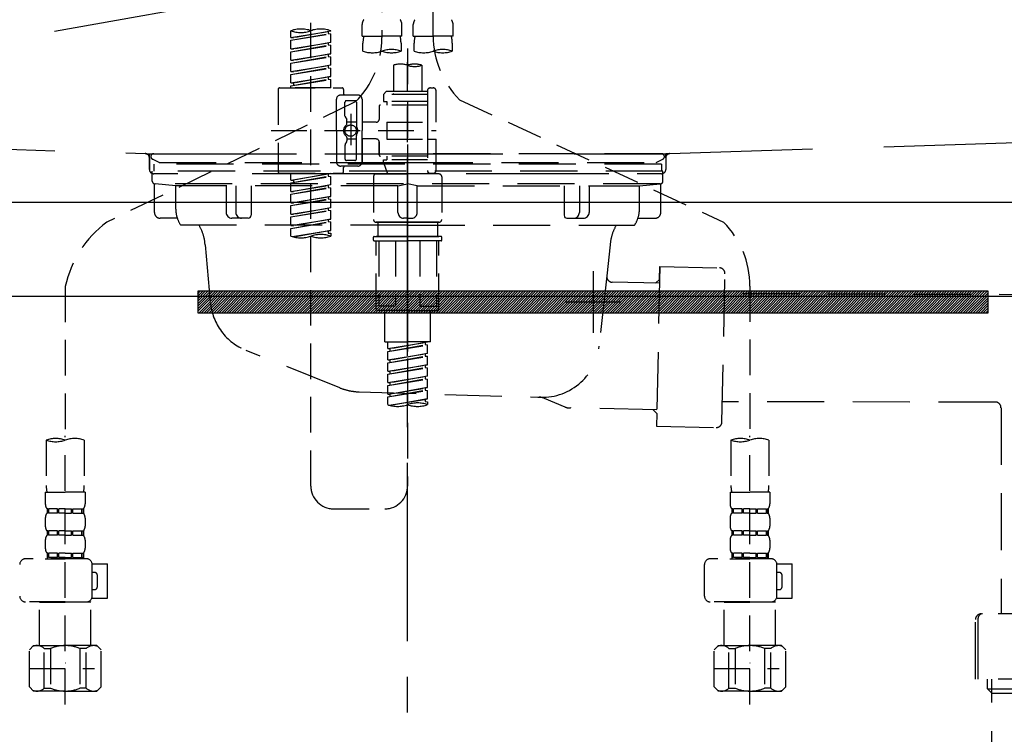
# Model space of a CAD drawing. Extents: x 27948 to 54421, y -33085 to -24215.
# Drawn here: x 44741 to 45086, y -30578 to -30328 of the extents above; entities that cross this region are included whole.
import ezdxf

# ---------------------------------------------------------------- set-up
doc = ezdxf.new("R2010")
doc.units = 0
doc.header["$LTSCALE"] = 50
doc.header["$MEASUREMENT"] = 0
for name, pattern in [('CENTER', [2, 1.25, -0.25, 0.25, -0.25]), ('DASHED', [0.75, 0.5, -0.25]), ('HIDDEN', [0.375, 0.25, -0.125]), ('STYLE_01', [1.40625, 0.9375, -0.15625, 0.15625, -0.15625])]:
    doc.linetypes.add(name, pattern=pattern)
doc.layers.get('0').update_dxf_attribs({"linetype": 'CONTINUOUS'})
doc.layers.get('DEFPOINTS').update_dxf_attribs({"color": 146, "linetype": 'CONTINUOUS'})
for name, color, linetype in [('122-扉', 6, 'CONTINUOUS'), ('123-扉向き', 231, 'CENTER'), ('140-パーツ芯', 13, 'CENTER'), ('142-把手', 4, 'CONTINUOUS'), ('150-機器', 8, 'CONTINUOUS'), ('166-寸法B', 11, 'CONTINUOUS')]:
    doc.layers.add(name, color=color, linetype=linetype)
doc.styles.add('KH001', font='txt')
doc.dimstyles.new('KH1xx030', dxfattribs={"dimscale": 30, "dimtxt": 2, "dimasz": 0.6, "dimexe": 0.3, "dimexo": 1.2, "dimgap": 0.5, "dimtad": 3, "dimdec": 1, "dimdsep": 46, "dimlunit": 6, "dimtxsty": 'KH001', "dimblk": 'DOT', "dimcen": 1, "dimdle": 1, "dimclrd": 256, "dimclre": 256, "dimclrt": 256, "dimadec": 0, "dimazin": 0, "dimtfac": 1, "dimtdec": 1, "dimtix": 1, "dimtmove": 2, "dimatfit": 3, "dimldrblk": 'CLOSEDBLANK', "dimfxl": 1, "dimtolj": 1, "dimtzin": 0, "dimlwd": -1, "dimlwe": -1, "dimarcsym": 0})

# ---------------------------------------------------------------- blocks, each defined once
blk = doc.blocks.new('KHB800HL-10_S2')
at = {"layer": '140-パーツ芯', "linetype": 'STYLE_01'}
blk.add_line((0, -258.2), (0, -177.84), dxfattribs=at)
at = {"layer": '150-機器', "color": 161, "linetype": 'HIDDEN', "ltscale": 4}
for p, q in [((-398.55, -200.05), (-91.95, -209.95)), ((91.95, -209.95), (398.55, -200.05)), ((-91.95, -209.95), (-90.5, -210)), ((-91.62, -210), (91.62, -210)), ((-90.5, -211.45), (-90.5, -210)), ((91.95, -209.95), (90.5, -210)), ((90.5, -211.45), (90.5, -210)), ((-90.5, -211.45), (-90.5, -215.5)), ((-90.5, -215.5), (-90.5, -211.51)), ((90.5, -211.45), (90.5, -215.5)), ((90.5, -211.51), (90.5, -215.5)), ((-80.5, -217), (-89, -217)), ((70.5, -217), (-70.5, -217)), ((89, -217), (80.5, -217))]:
    blk.add_line(p, q, dxfattribs=at)
for centre, start, end in [((-92, -211.45), 360, 88.1498), ((92, -211.45), 91.8502, 180), ((-89, -215.5), 180, 270), ((89, -215.5), 270, 0)]:
    blk.add_arc(centre, 1.5, start, end, dxfattribs=at)
blk = doc.blocks.new('F402_S')
at = {"layer": '150-機器', "color": 13, "linetype": 'DASHED', "ltscale": 0.5}
for p, q in [((8.98, -168.36), (8.98, -49.87)), ((-8.98, -53.83), (-8.98, -168.99)), ((-33.91, -326.25), (-33.91, -88.06)), ((-15.96, -168.48), (-15.96, -164.44)), ((-1.99, -168.48), (-1.99, -164.44)), ((1.99, -168.48), (1.99, -164.44)), ((15.96, -168.48), (15.96, -164.44)), ((-40.89, -168.94), (-40.89, -166.58)), ((-40.89, -168.94), (-26.93, -166.69)), ((-40.89, -169.94), (-27.78, -167.58)), ((-40.89, -169.94), (-26.93, -167.69)), ((-40.89, -168.94), (-40.04, -169.05)), ((-26.93, -166.69), (-40.04, -169.05)), ((-27.78, -166.84), (-27.78, -167.58)), ((-27.78, -167.58), (-26.93, -167.69)), ((-27.78, -167.58), (-26.93, -167.69)), ((-27.78, -167.58), (-26.93, -167.69)), ((-26.93, -166.69), (-26.93, -166.58)), ((-26.93, -170.68), (-26.93, -167.69)), ((-26.93, -170.68), (-26.93, -167.69)), ((-15.96, -168.48), (-8.98, -168.48)), ((-1.99, -168.48), (-8.98, -168.48)), ((1.99, -168.48), (8.98, -168.48)), ((15.96, -168.48), (8.98, -168.48)), ((-40.89, -172.93), (-40.89, -169.94)), ((-40.89, -172.93), (-26.93, -170.68)), ((-40.89, -173.93), (-27.78, -171.57)), ((-40.89, -173.93), (-26.93, -171.68)), ((-26.93, -170.68), (-40.04, -173.04)), ((-27.78, -170.83), (-27.78, -171.57)), ((-27.78, -170.83), (-27.78, -171.57)), ((-27.78, -171.57), (-26.93, -171.68)), ((-27.78, -171.57), (-26.93, -171.68)), ((-26.93, -174.67), (-26.93, -171.68)), ((-26.93, -174.67), (-26.93, -171.68)), ((-15.66, -173.73), (-15.66, -170.91)), ((-2.29, -170.91), (-2.29, -173.73)), ((2.29, -173.73), (2.29, -170.91)), ((15.66, -170.91), (15.66, -173.73)), ((-40.89, -172.93), (-40.04, -173.04)), ((-40.89, -176.92), (-40.89, -173.93)), ((-40.89, -176.92), (-26.93, -174.67)), ((-40.89, -177.92), (-27.78, -175.56)), ((-40.89, -177.92), (-26.93, -175.67)), ((-26.93, -174.67), (-40.04, -177.03)), ((-27.78, -174.8), (-27.78, -175.56)), ((-27.78, -174.82), (-27.78, -175.56)), ((-27.78, -174.82), (-27.78, -175.56)), ((-27.78, -175.56), (-26.93, -175.67)), ((-27.78, -175.56), (-26.93, -175.67)), ((-27.78, -175.56), (-26.93, -175.67)), ((-27.73, -174.8), (-26.93, -174.67)), ((-26.93, -178.66), (-26.93, -175.67)), ((-26.93, -178.66), (-26.93, -175.67)), ((0, -172.84), (0, -326.25)), ((-40.89, -176.92), (-40.04, -177.03)), ((-40.89, -180.91), (-40.89, -177.92)), ((-40.89, -180.91), (-26.93, -178.66)), ((-26.93, -178.66), (-40.04, -181.02)), ((-27.78, -178.81), (-27.78, -179.55)), ((-27.78, -178.81), (-27.78, -179.55)), ((-4.99, -178.69), (-4.99, -187.88)), ((4.99, -178.69), (4.99, -187.88)), ((-40.89, -181.91), (-27.78, -179.55)), ((-40.89, -181.91), (-26.93, -179.65)), ((-40.89, -180.91), (-40.04, -181.02)), ((-40.89, -184.9), (-40.89, -181.91)), ((-40.89, -184.9), (-26.93, -182.65)), ((-26.93, -182.65), (-40.04, -185)), ((-27.78, -179.55), (-26.93, -179.65)), ((-27.78, -179.55), (-26.93, -179.65)), ((-27.78, -182.78), (-27.78, -183.54)), ((-27.78, -182.8), (-27.78, -183.54)), ((-27.78, -182.8), (-27.78, -183.54)), ((-27.73, -182.78), (-26.93, -182.65)), ((-26.93, -182.65), (-26.93, -179.65)), ((-26.93, -182.65), (-26.93, -179.65)), ((-40.89, -185.9), (-27.78, -183.54)), ((-40.89, -185.9), (-26.93, -183.64)), ((-40.89, -184.9), (-40.04, -185)), ((-40.89, -186.64), (-40.89, -185.9)), ((-40.04, -185), (-40.04, -185.75)), ((-27.78, -183.54), (-26.93, -183.64)), ((-27.78, -183.54), (-26.93, -183.64)), ((-26.93, -186.64), (-26.93, -183.64)), ((-26.93, -186.64), (-26.93, -183.64)), ((-45.38, -187.13), (-45.38, -216.06)), ((-44.88, -186.64), (-22.94, -186.64)), ((-26.93, -186.64), (-40.89, -186.64)), ((-17.45, -189.13), (-23.44, -189.13)), ((-22.44, -187.13), (-22.44, -188.63)), ((-7.48, -187.88), (-8.48, -188.88)), ((6.98, -188.88), (-8.48, -188.88)), ((-8.48, -188.88), (-8.48, -191.37)), ((-4.99, -187.88), (-7.48, -187.88)), ((-4.99, -188.68), (-5.04, -188.68)), ((6.98, -187.88), (-4.99, -187.88)), ((6.98, -187.63), (6.98, -187.88)), ((6.98, -187.88), (6.98, -198.6)), ((7.98, -186.64), (8.98, -186.64)), ((9.97, -198.6), (9.97, -187.63)), ((-18.32, -191.56), (-105.43, -233.7)), ((-24.93, -201.6), (-24.93, -190.63)), ((-21.94, -196.48), (-21.94, -191.62)), ((-18.45, -191.12), (-21.44, -191.12)), ((-17.95, -191.62), (-17.95, -199.92)), ((-15.96, -190.63), (-15.96, -201.6)), ((-9.97, -193.12), (-9.97, -197.66)), ((6.98, -192.62), (-9.47, -192.62)), ((-8.48, -191.37), (-7.23, -191.37)), ((-7.23, -191.37), (-7.23, -192.62)), ((6.98, -191.37), (-7.23, -191.37)), ((18.19, -190.79), (110.79, -233.73)), ((-19.95, -195.73), (-19.95, -206.68)), ((-19.95, -196.61), (-19.95, -206.58)), ((-21.87, -196.73), (-21.31, -197.7)), ((-21.24, -199.2), (-21.24, -197.95)), ((-17.95, -198.65), (-21.24, -198.64)), ((-10.97, -198.65), (-15.96, -198.65)), ((-7.23, -198.6), (-7.23, -204.59)), ((-7.23, -198.6), (9.97, -198.6)), ((6.98, -198.6), (6.98, -215.74)), ((-47.83, -201.6), (9.97, -201.6)), ((-24.93, -201.6), (-24.93, -212.57)), ((-17.95, -211.57), (-17.95, -203.27)), ((-15.96, -212.57), (-15.96, -201.6)), ((-21.94, -206.72), (-21.94, -211.57)), ((-21.87, -206.47), (-21.31, -205.49)), ((-21.24, -204), (-21.24, -205.24)), ((-17.95, -204.55), (-21.24, -204.55)), ((-10.97, -204.54), (-15.96, -204.54)), ((-15.96, -204.54), (-15.96, -212.57)), ((-9.97, -205.54), (-9.97, -210.07)), ((-9.97, -210.07), (-9.97, -205.54)), ((-7.23, -204.59), (9.97, -204.59)), ((7.23, -204.59), (9.97, -204.59)), ((9.97, -215.56), (9.97, -204.59)), ((-18.45, -212.07), (-21.44, -212.07)), ((6.98, -210.57), (-9.47, -210.57)), ((-8.48, -211.82), (-7.23, -211.82)), ((-8.48, -212.82), (-8.48, -211.82)), ((-8.48, -212.82), (6.98, -212.82)), ((-8.48, -212.82), (-6.99, -216.81)), ((-7.23, -210.57), (-7.23, -211.82)), ((6.98, -211.82), (-7.23, -211.82)), ((-44.88, -216.56), (-22.94, -216.56)), ((-40.89, -218.92), (-40.89, -216.56)), ((-40.89, -218.92), (-26.93, -216.67)), ((-26.93, -216.67), (-40.04, -219.02)), ((-27.78, -216.82), (-27.78, -217.56)), ((-17.45, -214.06), (-23.44, -214.06)), ((-22.44, -216.06), (-22.44, -214.56)), ((-17.45, -214.06), (-21.94, -214.06)), ((-10.97, -216.81), (0, -216.81)), ((6.99, -216.81), (-6.99, -216.81)), ((10.97, -216.81), (0, -216.81)), ((7.21, -216.2), (6.99, -216.81)), ((7.98, -216.56), (8.98, -216.56)), ((-40.89, -219.92), (-27.78, -217.56)), ((-40.89, -219.92), (-26.93, -217.66)), ((-40.89, -218.92), (-40.04, -219.02)), ((-40.89, -222.91), (-40.89, -219.92)), ((-40.89, -222.91), (-26.93, -220.66)), ((-40.04, -219.02), (-40.04, -219.77)), ((-26.93, -220.66), (-40.04, -223.01)), ((-27.78, -217.56), (-26.93, -217.66)), ((-27.78, -217.56), (-26.93, -217.66)), ((-27.78, -217.56), (-26.93, -217.66)), ((-27.78, -220.81), (-27.78, -221.55)), ((-27.78, -220.81), (-27.78, -221.55)), ((-26.93, -220.66), (-26.93, -217.66)), ((-26.93, -220.66), (-26.93, -217.66)), ((-11.97, -217.8), (-11.97, -232.76)), ((11.97, -217.8), (11.97, -232.76)), ((-40.89, -223.91), (-27.78, -221.55)), ((-40.89, -223.91), (-26.93, -221.65)), ((-40.89, -222.91), (-40.04, -223.01)), ((-40.89, -226.9), (-40.89, -223.91)), ((-27.78, -221.55), (-26.93, -221.65)), ((-27.78, -221.55), (-26.93, -221.65)), ((-26.93, -224.65), (-26.93, -221.65)), ((-26.93, -224.65), (-26.93, -221.65)), ((-40.89, -226.9), (-26.93, -224.65)), ((-40.89, -227.9), (-27.78, -225.54)), ((-40.89, -227.9), (-26.93, -225.64)), ((-40.89, -226.9), (-40.04, -227)), ((-26.93, -224.65), (-40.04, -227)), ((-27.78, -224.78), (-27.78, -225.54)), ((-27.78, -224.8), (-27.78, -225.54)), ((-27.78, -224.8), (-27.78, -225.54)), ((-27.78, -225.54), (-26.93, -225.64)), ((-27.78, -225.54), (-26.93, -225.64)), ((-27.78, -225.54), (-26.93, -225.64)), ((-27.73, -224.77), (-26.93, -224.65)), ((-26.93, -228.64), (-26.93, -225.64)), ((-26.93, -228.64), (-26.93, -225.64)), ((-40.89, -230.89), (-40.89, -227.9)), ((-40.89, -230.89), (-26.93, -228.64)), ((-40.89, -231.88), (-27.78, -229.53)), ((-40.89, -231.88), (-26.93, -229.63)), ((-40.89, -230.89), (-40.04, -230.99)), ((-26.93, -228.64), (-40.04, -230.99)), ((-27.78, -228.79), (-27.78, -229.53)), ((-27.78, -228.79), (-27.78, -229.53)), ((-27.78, -229.53), (-26.93, -229.63)), ((-27.78, -229.53), (-26.93, -229.63)), ((-26.93, -232.62), (-26.93, -229.63)), ((-26.93, -232.62), (-26.93, -229.63)), ((-40.89, -234.88), (-40.89, -231.88)), ((-40.89, -234.88), (-26.93, -232.62)), ((-40.89, -235.87), (-27.78, -233.52)), ((-40.89, -235.87), (-26.93, -233.62)), ((-26.93, -232.62), (-40.04, -234.98)), ((-27.78, -232.76), (-27.78, -233.52)), ((-27.78, -232.78), (-27.78, -233.52)), ((-27.78, -232.78), (-27.78, -233.52)), ((-27.78, -233.52), (-26.93, -233.62)), ((-27.78, -233.52), (-26.93, -233.62)), ((-27.73, -232.75), (-26.93, -232.62)), ((-26.93, -236.61), (-26.93, -233.62)), ((-26.93, -236.61), (-26.93, -233.62)), ((-10.97, -233.76), (0, -233.76)), ((0, -233.76), (-10.97, -233.76)), ((-10.47, -233.76), (-10.47, -238.75)), ((0, -233.75), (-9.8, -233.75)), ((0, -233.75), (9.8, -233.75)), ((10.97, -233.76), (0, -233.76)), ((0, -233.76), (10.97, -233.76)), ((10.47, -233.76), (10.47, -238.75)), ((-40.89, -234.88), (-40.04, -234.98)), ((-40.89, -238.61), (-40.89, -235.87)), ((-40.36, -238.78), (-26.93, -236.61)), ((-26.93, -236.61), (-39.8, -238.93)), ((-27.78, -236.75), (-27.78, -237.51)), ((-27.78, -236.77), (-27.78, -237.51)), ((-27.78, -236.77), (-27.78, -237.51)), ((-27.78, -237.51), (-26.93, -237.61)), ((-27.78, -237.51), (-26.93, -237.61)), ((-27.73, -236.74), (-26.93, -236.61)), ((-26.93, -237.61), (-26.93, -238.61)), ((-11.97, -240.04), (-11.97, -238.95)), ((-11.77, -238.75), (-10.97, -238.75)), ((-11.77, -240.24), (0, -240.24)), ((-10.97, -238.75), (0, -238.75)), ((-10.47, -238.75), (-10.97, -238.75)), ((0, -238.75), (-10.97, -238.75)), ((-10.47, -238.75), (-10.97, -238.75)), ((-10.97, -264.18), (-10.97, -240.24)), ((-10.11, -240.24), (-10.11, -263.18)), ((-4.26, -240.24), (-4.26, -263.18)), ((10.97, -238.75), (0, -238.75)), ((0, -238.75), (10.97, -238.75)), ((11.77, -240.24), (0, -240.24)), ((4.26, -240.24), (4.26, -263.18)), ((10.11, -240.24), (10.11, -263.18)), ((10.47, -238.75), (10.97, -238.75)), ((10.47, -238.75), (10.97, -238.75)), ((11.77, -238.75), (10.97, -238.75)), ((10.97, -264.18), (10.97, -240.24)), ((11.97, -240.04), (11.97, -238.95)), ((-120, -256.27), (-120, -310.13)), ((120, -256.16), (120, -310.13)), ((0, -264.68), (-10.47, -264.68)), ((-4.26, -263.18), (-10.11, -263.18)), ((-7.98, -275.65), (-7.98, -264.68)), ((0, -264.68), (10.47, -264.68)), ((4.26, -263.18), (10.11, -263.18)), ((7.98, -275.65), (7.98, -264.68)), ((-7.98, -275.65), (0, -275.65)), ((-6.98, -278.01), (-6.98, -275.65)), ((-6.98, -278.01), (6.98, -275.76)), ((6.98, -275.76), (-6.13, -278.12)), ((7.98, -275.65), (0, -275.65)), ((6.13, -275.91), (6.13, -276.65)), ((-6.98, -279.01), (6.13, -276.65)), ((-6.98, -279.01), (6.98, -276.76)), ((-6.98, -278.01), (-6.13, -278.12)), ((-6.98, -282), (-6.98, -279.01)), ((-6.13, -278.86), (-6.13, -278.12)), ((6.13, -276.65), (6.98, -276.76)), ((6.13, -276.65), (6.98, -276.76)), ((6.13, -276.65), (6.98, -276.76)), ((6.98, -279.75), (6.98, -276.76)), ((6.98, -279.75), (6.98, -276.76)), ((-6.98, -282), (6.98, -279.75)), ((-6.98, -283), (6.13, -280.64)), ((-6.98, -283), (6.98, -280.75)), ((-6.98, -282), (-6.13, -282.11)), ((-6.98, -285.99), (-6.98, -283)), ((6.98, -279.75), (-6.13, -282.11)), ((-6.13, -282.85), (-6.13, -282.11)), ((6.13, -279.9), (6.13, -280.64)), ((6.13, -279.9), (6.13, -280.64)), ((6.13, -280.64), (6.98, -280.75)), ((6.13, -280.64), (6.98, -280.75)), ((6.98, -283.74), (6.98, -280.75)), ((6.98, -283.74), (6.98, -280.75)), ((-6.98, -285.99), (6.98, -283.74)), ((-6.98, -286.99), (6.13, -284.63)), ((-6.98, -286.99), (6.98, -284.74)), ((-6.98, -285.99), (-6.13, -286.1)), ((6.98, -283.74), (-6.13, -286.1)), ((-6.13, -286.84), (-6.13, -286.1)), ((6.13, -283.88), (6.13, -284.63)), ((6.13, -283.89), (6.13, -284.63)), ((6.13, -283.89), (6.13, -284.63)), ((6.13, -284.63), (6.98, -284.74)), ((6.13, -284.63), (6.98, -284.74)), ((6.13, -284.63), (6.98, -284.74)), ((6.18, -283.87), (6.98, -283.74)), ((6.98, -287.73), (6.98, -284.74)), ((6.98, -287.73), (6.98, -284.74)), ((-6.98, -289.98), (-6.98, -286.99)), ((-6.98, -289.98), (6.98, -287.73)), ((-6.98, -290.98), (6.13, -288.62)), ((-6.98, -290.98), (6.98, -288.73)), ((6.98, -287.73), (-6.13, -290.09)), ((6.13, -287.88), (6.13, -288.62)), ((6.13, -287.88), (6.13, -288.62)), ((6.13, -288.62), (6.98, -288.73)), ((6.13, -288.62), (6.98, -288.73)), ((6.98, -291.72), (6.98, -288.73)), ((6.98, -291.72), (6.98, -288.73)), ((-6.98, -289.98), (-6.13, -290.09)), ((-6.98, -293.97), (-6.98, -290.98)), ((-6.98, -293.97), (6.98, -291.72)), ((-6.98, -294.97), (6.13, -292.61)), ((-6.98, -294.97), (6.98, -292.72)), ((-6.13, -290.83), (-6.13, -290.09)), ((6.98, -291.72), (-6.13, -294.08)), ((6.13, -291.85), (6.13, -292.61)), ((6.13, -291.87), (6.13, -292.61)), ((6.13, -291.87), (6.13, -292.61)), ((6.13, -292.61), (6.98, -292.72)), ((6.13, -292.61), (6.98, -292.72)), ((6.18, -291.85), (6.98, -291.72)), ((6.98, -295.71), (6.98, -292.72)), ((6.98, -295.71), (6.98, -292.72)), ((-6.98, -293.97), (-6.13, -294.08)), ((-6.98, -297.7), (-6.98, -294.97)), ((-6.45, -297.87), (6.98, -295.71)), ((-6.13, -294.81), (-6.13, -294.08)), ((6.98, -295.71), (-5.89, -298.02)), ((6.13, -295.84), (6.13, -296.6)), ((6.13, -295.86), (6.13, -296.6)), ((6.13, -295.86), (6.13, -296.6)), ((6.13, -296.6), (6.98, -296.7)), ((6.13, -296.6), (6.98, -296.7)), ((6.18, -295.84), (6.98, -295.71)), ((6.98, -296.7), (6.98, -297.7)), ((-126.68, -310.13), (-126.68, -326.01)), ((-120, -402.9), (-120, -308.59)), ((-113.32, -310.13), (-113.32, -326.01)), ((113.32, -310.13), (113.32, -326.01)), ((120, -402.9), (120, -308.59)), ((126.68, -310.13), (126.68, -326.01)), ((-126.98, -328.44), (-126.98, -332.48)), ((-126.98, -328.44), (-120, -328.44)), ((-113.02, -328.44), (-120, -328.44)), ((-113.02, -328.44), (-113.02, -332.48)), ((113.02, -328.44), (113.02, -332.48)), ((113.02, -328.44), (120, -328.44)), ((126.98, -328.44), (120, -328.44)), ((126.98, -328.44), (126.98, -332.48)), ((-126.38, -334.22), (-126.38, -335.72)), ((-125.99, -334.22), (-126.38, -334.22)), ((-125.99, -335.72), (-125.99, -334.22)), ((-125.8, -335.72), (-125.8, -334.22)), ((-122.67, -334.22), (-125.8, -334.22)), ((-122.67, -335.72), (-122.67, -334.22)), ((-122.21, -335.72), (-122.21, -334.22)), ((-120, -334.22), (-122.21, -334.22)), ((-120, -334.22), (-117.79, -334.22)), ((-117.79, -335.72), (-117.79, -334.22)), ((-117.33, -335.72), (-117.33, -334.22)), ((-117.33, -334.22), (-114.2, -334.22)), ((-114.2, -335.72), (-114.2, -334.22)), ((-114.01, -335.72), (-114.01, -334.22)), ((-114.01, -334.22), (-113.62, -334.22)), ((-113.62, -334.22), (-113.62, -335.72)), ((-25.93, -334.22), (-7.98, -334.22)), ((113.62, -334.22), (113.62, -335.72)), ((114.01, -334.22), (113.62, -334.22)), ((114.01, -335.72), (114.01, -334.22)), ((114.2, -335.72), (114.2, -334.22)), ((117.33, -334.22), (114.2, -334.22)), ((117.33, -335.72), (117.33, -334.22)), ((117.79, -335.72), (117.79, -334.22)), ((120, -334.22), (117.79, -334.22)), ((120, -334.22), (122.21, -334.22)), ((122.21, -335.72), (122.21, -334.22)), ((122.67, -335.72), (122.67, -334.22)), ((122.67, -334.22), (125.8, -334.22)), ((125.8, -335.72), (125.8, -334.22)), ((125.99, -335.72), (125.99, -334.22)), ((125.99, -334.22), (126.38, -334.22)), ((126.38, -334.22), (126.38, -335.72)), ((-126.98, -337.46), (-126.98, -340.26)), ((-125.99, -335.72), (-126.38, -335.72)), ((-122.67, -335.72), (-125.8, -335.72)), ((-120, -335.72), (-122.21, -335.72)), ((-120, -335.72), (-117.79, -335.72)), ((-117.33, -335.72), (-114.2, -335.72)), ((-114.01, -335.72), (-113.62, -335.72)), ((-113.02, -337.46), (-113.02, -340.26)), ((113.02, -337.46), (113.02, -340.26)), ((114.01, -335.72), (113.62, -335.72)), ((117.33, -335.72), (114.2, -335.72)), ((120, -335.72), (117.79, -335.72)), ((120, -335.72), (122.21, -335.72)), ((122.67, -335.72), (125.8, -335.72)), ((125.99, -335.72), (126.38, -335.72)), ((126.98, -337.46), (126.98, -340.26)), ((-126.38, -342), (-126.38, -343.5)), ((-125.99, -342), (-126.38, -342)), ((-125.99, -343.5), (-126.38, -343.5)), ((-125.99, -343.5), (-125.99, -342)), ((-125.8, -343.5), (-125.8, -342)), ((-122.67, -342), (-125.8, -342)), ((-122.67, -343.5), (-125.8, -343.5)), ((-122.67, -343.5), (-122.67, -342)), ((-122.21, -343.5), (-122.21, -342)), ((-120, -342), (-122.21, -342)), ((-120, -343.5), (-122.21, -343.5)), ((-120, -342), (-117.79, -342)), ((-120, -343.5), (-117.79, -343.5)), ((-117.79, -343.5), (-117.79, -342)), ((-117.33, -343.5), (-117.33, -342)), ((-117.33, -342), (-114.2, -342)), ((-117.33, -343.5), (-114.2, -343.5)), ((-114.2, -343.5), (-114.2, -342)), ((-114.01, -343.5), (-114.01, -342)), ((-114.01, -342), (-113.62, -342)), ((-114.01, -343.5), (-113.62, -343.5)), ((-113.62, -342), (-113.62, -343.5)), ((113.62, -342), (113.62, -343.5)), ((114.01, -342), (113.62, -342)), ((114.01, -343.5), (113.62, -343.5)), ((114.01, -343.5), (114.01, -342)), ((114.2, -343.5), (114.2, -342)), ((117.33, -342), (114.2, -342)), ((117.33, -343.5), (114.2, -343.5)), ((117.33, -343.5), (117.33, -342)), ((117.79, -343.5), (117.79, -342)), ((120, -342), (117.79, -342)), ((120, -343.5), (117.79, -343.5)), ((120, -342), (122.21, -342)), ((120, -343.5), (122.21, -343.5)), ((122.21, -343.5), (122.21, -342)), ((122.67, -343.5), (122.67, -342)), ((122.67, -342), (125.8, -342)), ((122.67, -343.5), (125.8, -343.5)), ((125.8, -343.5), (125.8, -342)), ((125.99, -343.5), (125.99, -342)), ((125.99, -342), (126.38, -342)), ((125.99, -343.5), (126.38, -343.5)), ((126.38, -342), (126.38, -343.5)), ((-126.98, -345.24), (-126.98, -348.03)), ((-113.02, -345.24), (-113.02, -348.03)), ((113.02, -345.24), (113.02, -348.03)), ((126.98, -345.24), (126.98, -348.03)), ((-112.52, -351.78), (-133.96, -351.78)), ((-127.08, -351.78), (-120, -351.78)), ((-125.99, -349.78), (-126.38, -349.78)), ((-126.38, -349.78), (-126.38, -351.78)), ((-125.99, -351.28), (-126.38, -351.28)), ((-125.99, -351.28), (-125.99, -349.78)), ((-122.67, -349.78), (-125.8, -349.78)), ((-125.8, -351.28), (-125.8, -349.78)), ((-122.67, -351.28), (-125.8, -351.28)), ((-122.67, -351.28), (-122.67, -349.78)), ((-120, -349.78), (-122.21, -349.78)), ((-122.21, -351.28), (-122.21, -349.78)), ((-120, -351.28), (-122.21, -351.28)), ((-120, -349.78), (-117.79, -349.78)), ((-120, -351.28), (-117.79, -351.28)), ((-117.79, -351.28), (-117.79, -349.78)), ((-117.33, -349.78), (-114.2, -349.78)), ((-117.33, -351.28), (-117.33, -349.78)), ((-117.33, -351.28), (-114.2, -351.28)), ((-114.2, -351.28), (-114.2, -349.78)), ((-114.01, -349.78), (-113.62, -349.78)), ((-114.01, -351.28), (-114.01, -349.78)), ((-114.01, -351.28), (-113.62, -351.28)), ((-113.62, -349.78), (-113.62, -351.78)), ((127.48, -351.78), (106.04, -351.78)), ((112.92, -351.78), (120, -351.78)), ((114.01, -349.78), (113.62, -349.78)), ((113.62, -349.78), (113.62, -351.78)), ((114.01, -351.28), (113.62, -351.28)), ((114.01, -351.28), (114.01, -349.78)), ((117.33, -349.78), (114.2, -349.78)), ((114.2, -351.28), (114.2, -349.78)), ((117.33, -351.28), (114.2, -351.28)), ((117.33, -351.28), (117.33, -349.78)), ((120, -349.78), (117.79, -349.78)), ((117.79, -351.28), (117.79, -349.78)), ((120, -351.28), (117.79, -351.28)), ((120, -349.78), (122.21, -349.78)), ((120, -351.28), (122.21, -351.28)), ((122.21, -351.28), (122.21, -349.78)), ((122.67, -349.78), (125.8, -349.78)), ((122.67, -351.28), (122.67, -349.78)), ((122.67, -351.28), (125.8, -351.28)), ((125.8, -351.28), (125.8, -349.78)), ((125.99, -349.78), (126.38, -349.78)), ((125.99, -351.28), (125.99, -349.78)), ((125.99, -351.28), (126.38, -351.28)), ((126.38, -349.78), (126.38, -351.78)), ((-110.54, -353.57), (-105.24, -353.57)), ((-110.53, -364.84), (-110.53, -353.77)), ((-105.24, -365.54), (-105.24, -353.57)), ((104.04, -364.84), (104.04, -353.77)), ((129.46, -353.57), (134.76, -353.57)), ((129.47, -364.84), (129.47, -353.77)), ((134.76, -365.54), (134.76, -353.57)), ((-109.73, -356.56), (-110.53, -356.56)), ((-108.73, -361.55), (-108.73, -357.56)), ((130.27, -356.56), (129.47, -356.56)), ((131.27, -361.55), (131.27, -357.56)), ((-110.65, -365.54), (-105.24, -365.54)), ((-110.53, -362.55), (-109.73, -362.55)), ((129.35, -365.54), (134.76, -365.54)), ((129.47, -362.55), (130.27, -362.55)), ((-120, -366.84), (-133.96, -366.84)), ((-128.88, -366.84), (-128.98, -366.93)), ((-128.98, -366.93), (-120, -366.93)), ((-128.98, -382.19), (-128.98, -366.93)), ((-120, -366.84), (-112.52, -366.84)), ((-111.02, -366.93), (-120, -366.93)), ((-111.12, -366.84), (-111.02, -366.93)), ((-111.02, -382.19), (-111.02, -366.93)), ((120, -366.84), (106.04, -366.84)), ((111.12, -366.84), (111.02, -366.93)), ((111.02, -366.93), (120, -366.93)), ((111.02, -382.19), (111.02, -366.93)), ((120, -366.84), (127.48, -366.84)), ((128.98, -366.93), (120, -366.93)), ((128.88, -366.84), (128.98, -366.93)), ((128.98, -382.19), (128.98, -366.93)), ((-132.57, -383.69), (-131.07, -382.19)), ((-131.07, -382.19), (-120, -382.19)), ((-129.93, -382.19), (-120, -382.19)), ((-110.07, -382.19), (-120, -382.19)), ((-108.93, -382.19), (-120, -382.19)), ((-107.43, -383.69), (-108.93, -382.19)), ((107.43, -383.69), (108.93, -382.19)), ((108.93, -382.19), (120, -382.19)), ((110.07, -382.19), (120, -382.19)), ((129.93, -382.19), (120, -382.19)), ((131.07, -382.19), (120, -382.19)), ((132.57, -383.69), (131.07, -382.19)), ((-132.57, -396.66), (-132.57, -383.69)), ((-127.37, -383.19), (-125.13, -383.19)), ((-127.37, -397.15), (-127.37, -383.19)), ((-125.13, -383.19), (-125.13, -397.15)), ((-112.63, -383.19), (-114.87, -383.19)), ((-114.87, -383.19), (-114.87, -397.15)), ((-112.63, -397.15), (-112.63, -383.19)), ((-107.43, -396.66), (-107.43, -383.69)), ((107.43, -396.66), (107.43, -383.69)), ((112.63, -383.19), (114.87, -383.19)), ((112.63, -397.15), (112.63, -383.19)), ((114.87, -383.19), (114.87, -397.15)), ((127.37, -383.19), (125.13, -383.19)), ((125.13, -383.19), (125.13, -397.15)), ((127.37, -397.15), (127.37, -383.19)), ((132.57, -396.66), (132.57, -383.69)), ((-120, -388.18), (-119.96, -388.18)), ((120, -388.18), (120.04, -388.18)), ((-132.57, -390.17), (-109.78, -390.17)), ((107.43, -390.17), (130.22, -390.17)), ((-132.57, -396.66), (-131.07, -398.15)), ((-107.43, -396.66), (-108.93, -398.15)), ((107.43, -396.66), (108.93, -398.15)), ((132.57, -396.66), (131.07, -398.15)), ((-120, -398.15), (-131.07, -398.15)), ((-127.37, -397.15), (-125.13, -397.15)), ((-120, -398.15), (-108.93, -398.15)), ((-112.63, -397.15), (-114.87, -397.15)), ((120, -398.15), (108.93, -398.15)), ((112.63, -397.15), (114.87, -397.15)), ((120, -398.15), (131.07, -398.15)), ((127.37, -397.15), (125.13, -397.15))]:
    blk.add_line(p, q, dxfattribs=at)
blk.add_circle((-19.95, -201.6), 1.99, dxfattribs=at)
for centre, radius, start, end in [((-13.11, -164.44), 2.84, 142.1507, 180), ((-4.84, -164.44), 2.84, 0, 37.8493), ((4.84, -164.44), 2.84, 142.1507, 180), ((13.11, -164.44), 2.84, 0, 37.8493), ((-37.4, -176.45), 10.47, 70.5288, 109.4712), ((-37.4, -156.71), 10.47, 250.5288, 289.4712), ((-30.42, -176.45), 10.47, 70.5288, 109.4712), ((-40.89, -168.99), 31.92, 315, 0), ((-5.68, -170.91), 9.97, 165.9301, 180), ((-12.27, -170.91), 9.97, 0, 14.0699), ((12.27, -170.91), 9.97, 165.9301, 180), ((40.89, -168.36), 31.92, 180, 224.6508), ((5.68, -170.91), 9.97, 0, 14.0699), ((-12.32, -164.28), 10.02, 250.5288, 289.4712), ((-5.64, -183.18), 10.02, 70.5288, 109.4712), ((-5.64, -164.28), 10.02, 250.5288, 289.4712), ((5.64, -164.28), 10.02, 250.5288, 289.4712), ((12.32, -183.18), 10.02, 70.5288, 109.4712), ((12.32, -164.28), 10.02, 250.5288, 289.4712), ((-2.49, -185.74), 7.48, 70.5288, 109.4712), ((2.49, -185.74), 7.48, 70.5288, 109.4712), ((2.49, -171.63), 7.48, 250.5288, 289.4712), ((-44.88, -187.13), 0.499, 90, 180), ((-23.44, -190.63), 1.5, 90, 180), ((-22.94, -187.13), 0.499, 0, 90), ((-21.94, -188.63), 0.499, 180, 270), ((-17.45, -190.63), 1.5, 0, 90), ((7.98, -187.63), 0.997, 90, 180), ((8.98, -187.63), 0.997, 0, 90), ((-21.44, -191.62), 0.499, 90, 180), ((-18.45, -191.62), 0.499, 0, 90), ((-9.47, -193.12), 0.499, 90, 180), ((-21.44, -196.48), 0.499, 180, 210), ((-20.03, -201.55), 2.41, 126.0657, 181.0877), ((-21.74, -199.2), 0.499, 306.0657, 0), ((-21.74, -197.95), 0.499, 0, 30), ((-17.45, -199.92), 0.499, 180, 214.0506), ((-10.97, -197.66), 0.997, 270, 0), ((-20.03, -201.64), 2.41, 178.9123, 233.9343), ((-21.74, -204), 0.499, 0, 53.9343), ((-17.45, -203.27), 0.499, 145.9494, 180), ((-19.87, -201.55), 2.41, 358.9123, 34.0506), ((-19.87, -201.64), 2.41, 325.9494, 1.0877), ((-21.44, -206.72), 0.499, 150, 180), ((-21.74, -205.24), 0.499, 330, 0), ((-10.97, -205.54), 0.997, 0, 90), ((-9.47, -210.07), 0.499, 180, 270), ((-9.47, -210.07), 0.499, 180, 270), ((-23.44, -212.57), 1.5, 180, 270), ((-21.44, -211.57), 0.499, 180, 270), ((-18.45, -211.57), 0.499, 270, 0), ((-17.45, -212.57), 1.5, 270, 0), ((-17.45, -212.57), 1.5, 270, 0), ((-44.88, -216.06), 0.499, 180, 270), ((-22.94, -216.06), 0.499, 270, 0), ((-21.94, -214.56), 0.499, 90, 180), ((-10.97, -217.8), 0.997, 90, 180), ((7.98, -215.56), 0.997, 180.0133, 270), ((8.98, -215.56), 0.997, 270, 0), ((10.97, -217.8), 0.997, 0, 90), ((-82.55, -264.46), 38.34, 126.6492, 167.6612), ((-10.97, -232.76), 0.997, 180, 270), ((10.97, -232.76), 0.997, 270, 0), ((88.08, -256.16), 31.92, 0, 44.6508), ((-30.42, -248.48), 10.47, 70.5288, 109.4712), ((-37.4, -228.74), 10.47, 250.5288, 289.4712), ((-30.42, -228.74), 10.47, 250.5288, 289.4712), ((-11.77, -238.95), 0.199, 90, 180), ((-11.77, -240.04), 0.199, 180, 270), ((11.77, -238.95), 0.199, 0, 90), ((11.77, -240.04), 0.199, 270, 0), ((-10.47, -264.18), 0.499, 180, 270), ((10.47, -264.18), 0.499, 270, 0), ((-3.49, -287.83), 10.47, 250.5288, 289.4712), ((3.49, -307.57), 10.47, 70.5288, 109.4712), ((3.49, -287.83), 10.47, 250.5288, 289.4712), ((-123.34, -319.58), 10.02, 70.5288, 109.4712), ((-123.34, -300.68), 10.02, 250.5288, 289.4712), ((-116.66, -319.58), 10.02, 70.5288, 109.4712), ((116.66, -319.58), 10.02, 70.5288, 109.4712), ((116.66, -300.68), 10.02, 250.5288, 289.4712), ((123.34, -319.58), 10.02, 70.5288, 109.4712), ((-116.71, -326.01), 9.97, 180, 194.0699), ((-123.29, -326.01), 9.97, 345.9301, 0), ((-25.93, -326.25), 7.98, 180, 270), ((-7.98, -326.25), 7.98, 270, 0), ((123.29, -326.01), 9.97, 180, 194.0699), ((116.71, -326.01), 9.97, 345.9301, 0), ((-124.14, -332.48), 2.84, 180, 217.8493), ((-115.86, -332.48), 2.84, 322.1507, 0), ((115.86, -332.48), 2.84, 180, 217.8493), ((124.14, -332.48), 2.84, 322.1507, 0), ((-124.14, -337.46), 2.84, 142.1507, 180), ((-115.86, -337.46), 2.84, 0, 37.8493), ((115.86, -337.46), 2.84, 142.1507, 180), ((124.14, -337.46), 2.84, 0, 37.8493), ((-124.14, -340.26), 2.84, 180, 217.8493), ((-115.86, -340.26), 2.84, 322.1507, 0), ((115.86, -340.26), 2.84, 180, 217.8493), ((124.14, -340.26), 2.84, 322.1507, 0), ((-124.14, -345.24), 2.84, 142.1507, 180), ((-115.86, -345.24), 2.84, 0, 37.8493), ((115.86, -345.24), 2.84, 142.1507, 180), ((124.14, -345.24), 2.84, 0, 37.8493), ((-124.14, -348.03), 2.84, 180, 217.8493), ((-115.86, -348.03), 2.84, 322.1507, 0), ((115.86, -348.03), 2.84, 180, 217.8493), ((124.14, -348.03), 2.84, 322.1507, 0), ((-133.96, -353.77), 1.99, 90, 180), ((-112.52, -353.77), 1.99, 0, 90), ((106.04, -353.77), 1.99, 90, 180), ((127.48, -353.77), 1.99, 0, 90), ((-109.73, -357.56), 0.997, 0, 90), ((130.27, -357.56), 0.997, 0, 90), ((-109.73, -361.55), 0.997, 270, 0), ((130.27, -361.55), 0.997, 270, 0), ((-133.96, -364.84), 1.99, 180.001, 270), ((-112.52, -364.84), 1.99, 270, 359.999), ((106.04, -364.84), 1.99, 180.001, 270), ((127.48, -364.84), 1.99, 270, 359.999), ((-129.97, -386.08), 3.89, 48.036, 110.221), ((-120.03, -396.08), 13.89, 89.864, 111.555), ((-119.97, -396.08), 13.89, 68.445, 90.136), ((-110.03, -386.08), 3.89, 69.779, 131.964), ((110.03, -386.08), 3.89, 48.036, 110.221), ((119.97, -396.08), 13.89, 89.864, 111.555), ((120.03, -396.08), 13.89, 68.445, 90.136), ((129.97, -386.08), 3.89, 69.779, 131.964), ((-129.97, -394.26), 3.89, 249.779, 311.964), ((-120, -384.43), 13.72, 248.018, 270), ((-120, -384.43), 13.72, 270, 291.982), ((-110.03, -394.26), 3.89, 228.036, 290.221), ((110.03, -394.26), 3.89, 249.779, 311.964), ((120, -384.43), 13.72, 248.018, 270), ((120, -384.43), 13.72, 270, 291.982), ((129.97, -394.26), 3.89, 228.036, 290.221)]:
    blk.add_arc(centre, radius, start, end, dxfattribs=at)
blk = doc.blocks.new('排水ﾄﾗｯﾌﾟ_破線-1')
at = {"layer": '150-機器', "color": 13, "linetype": 'CENTER'}
for p, q in [((0, -269.89), (0, 26.71)), ((0, -269.89), (0, 26.71)), ((0.01, 4.22), (0.01, -102.46))]:
    blk.add_line(p, q, dxfattribs=at)
at = {"layer": '150-機器', "color": 13, "linetype": 'DASHED', "ltscale": 0.8}
for p, q in [((-88.99, 1), (0.01, 1)), ((89.01, 1), (0.01, 1)), ((-87.1, -2.02), (-89.42, -0.9)), ((89.02, -2.6), (-88.99, -2.6)), ((-88.99, -2.6), (-88.99, -5.1)), ((-87.1, -2.02), (87.12, -2.02)), ((87.12, -2.02), (89.45, -0.9)), ((89.02, -2.6), (89.02, -5.1)), ((-89.49, -8.6), (-89.49, -5.1)), ((89.51, -5.1), (-89.49, -5.1)), ((89.51, -8.6), (89.51, -5.1)), ((-88.74, -19.6), (-88.74, -9.6)), ((88.56, -9.6), (-88.53, -9.6)), ((-81.24, -10.24), (-88.53, -9.6)), ((-81.24, -18.45), (-81.24, -10.24)), ((-3.39, -10.24), (-81.24, -10.24)), ((3.41, -10.24), (81.26, -10.24)), ((81.26, -10.24), (88.56, -9.6)), ((81.26, -18.45), (81.26, -10.24)), ((88.76, -19.6), (88.76, -9.6)), ((-80.73, -21.6), (-86.74, -21.6)), ((0.01, -24.1), (-79.49, -24.1)), ((0.01, -24.1), (79.51, -24.1)), ((80.76, -21.6), (86.76, -21.6)), ((-70.98, -30.9), (-69.11, -51.21)), ((71.02, -30.9), (69.81, -41.84)), ((88.4, -38.59), (87.26, -94.58)), ((88.31, -43.06), (88.4, -38.59)), ((88.4, -38.59), (109.29, -39.02)), ((110.19, -93.05), (111.25, -41.06)), ((69.81, -41.84), (67.1, -66.49)), ((88.28, -44.39), (71.76, -44.06)), ((86.95, -44.37), (88.31, -43.06)), ((227.41, -48.49), (111.11, -48.06)), ((-23.78, -81.08), (-56.62, -67.95)), ((-16.94, -82.51), (46.09, -84.37)), ((47.86, -84.75), (55.14, -87.78)), ((206.04, -86.07), (110.34, -86.05)), ((87.38, -88.78), (56.96, -88.16)), ((86.05, -88.76), (87.35, -90.11)), ((208.02, -88.07), (208.02, -160.37)), ((87.35, -90.11), (87.26, -94.58)), ((87.26, -94.58), (108.15, -95.01)), ((227.02, -160.37), (201.02, -160.37)), ((199.02, -183.27), (199.02, -162.37)), ((227.02, -183.27), (199.02, -183.27)), ((203.32, -186.67), (203.32, -183.27)), ((204.82, -221.49), (204.82, -183.27)), ((204.82, -188.17), (203.32, -186.67)), ((203.32, -186.67), (204.82, -186.67)), ((204.82, -186.67), (227.02, -186.67)), ((204.82, -188.17), (227.02, -188.17))]:
    blk.add_line(p, q, dxfattribs=at)
at = {"layer": '150-機器', "color": 13, "linetype": 'DASHED', "ltscale": 0.8, "flags": 128}
for points in [[(-88.99, 1, 0.350162), (-89.96, 0.22, 0.350162), (-89.42, -0.9)], [(89.45, -0.9, 0.350162), (89.99, 0.22, 0.350162), (89.01, 1)], [(-89.49, -8.6, 0.198912), (-89.19, -9.31, 0.198912), (-88.49, -9.6)], [(88.51, -9.6, 0.198912), (89.22, -9.31, 0.198912), (89.51, -8.6)], [(-88.74, -19.6, 0.198912), (-88.15, -21.01, 0.198912), (-86.74, -21.6)], [(-81.24, -18.45, 0.075216), (-80.79, -21.41, 0.075216), (-79.49, -24.1)], [(79.51, -24.1, 0.075216), (80.82, -21.41, 0.075216), (81.26, -18.45)], [(86.76, -21.6, 0.198912), (88.18, -21.01, 0.198912), (88.76, -19.6)], [(-70.98, -30.9, 0.059994), (-71.63, -27.37, 0.059994), (-73.1, -24.1)], [(73.13, -24.1, 0.059994), (71.67, -27.37, 0.059994), (71.02, -30.9)], [(111.25, -41.06, 0.198912), (110.7, -39.63, 0.198912), (109.29, -39.02)], [(69.81, -41.84, 0.210515), (70.3, -43.38, 0.210515), (71.76, -44.06)], [(-69.11, -51.21, 0.138146), (-65.22, -61.34, 0.138146), (-56.62, -67.95)], [(45.62, -84.36, 0.195777), (60, -79.8, 0.195777), (67.1, -66.49)], [(-23.78, -81.08, 0.043893), (-20.42, -82.09, 0.043893), (-16.94, -82.51)], [(47.86, -84.75, 0.04562), (46.99, -84.48, 0.04562), (46.09, -84.37)], [(208, -88.07, 0.196268), (207.43, -86.67, 0.196268), (206.04, -86.07)], [(55.14, -87.78, 0.046779), (56.03, -88.06, 0.046779), (56.96, -88.16)], [(108.15, -95.01, 0.198912), (109.58, -94.45, 0.198912), (110.19, -93.05)], [(201.02, -160.37, 0.198912), (199.61, -160.96, 0.198912), (199.02, -162.37)]]:
    blk.add_lwpolyline(points, format="xyb", dxfattribs=at)
at = {"layer": 'DEFPOINTS', "ltscale": 0.1}
for p, q in [((-63.6, -10.24), (-63.6, -19.6)), ((-60.2, -10.24), (-60.2, -19.6)), ((-54.85, -10.24), (-54.85, -20.6)), ((-3.39, -10.24), (0.01, -9.6)), ((-3.39, -19.6), (-3.39, -10.24)), ((3.41, -10.24), (0.01, -9.6)), ((3.41, -19.6), (3.41, -10.24)), ((54.87, -10.24), (54.87, -20.6)), ((60.23, -10.24), (60.23, -19.6)), ((63.63, -10.24), (63.63, -19.6)), ((-55.85, -21.6), (-61.6, -21.6)), ((0.01, -21.6), (-1.39, -21.6)), ((0.01, -21.6), (1.41, -21.6)), ((55.87, -21.6), (61.63, -21.6)), ((200.02, -183.27), (200.02, -161.87))]:
    blk.add_line(p, q, dxfattribs=at)
at = {"layer": 'DEFPOINTS', "ltscale": 0.1, "flags": 128}
for points in [[(-63.6, -19.6, 0.198912), (-63.01, -21.01, 0.198912), (-61.6, -21.6)], [(-60.2, -19.6, 0.198912), (-59.61, -21.01, 0.198912), (-58.2, -21.6)], [(-55.85, -21.6, 0.198912), (-55.14, -21.31, 0.198912), (-54.85, -20.6)], [(-3.39, -19.6, 0.198912), (-2.8, -21.01, 0.198912), (-1.39, -21.6)], [(1.41, -21.6, 0.198912), (2.83, -21.01, 0.198912), (3.41, -19.6)], [(54.87, -20.6, 0.198912), (55.17, -21.31, 0.198912), (55.87, -21.6)], [(58.23, -21.6, 0.198912), (59.64, -21.01, 0.198912), (60.23, -19.6)], [(61.63, -21.6, 0.198912), (63.04, -21.01, 0.198912), (63.63, -19.6)], [(201.52, -160.37, 0.198912), (200.46, -160.81, 0.198912), (200.02, -161.87)]]:
    blk.add_lwpolyline(points, format="xyb", dxfattribs=at)
blk = doc.blocks.new('P256_277')
at = {"layer": '122-扉'}
h = blk.add_hatch(dxfattribs=at)
h.set_pattern_fill('ANSI31', color=256, scale=5, style=0)
h.set_pattern_definition([(45, (-289683.09336, 26709.8852), (-0.4419417382, 0.4419417382), [])])
h.paths.add_polyline_path([(-138.5, 7.5), (-138.5, 0), (138.5, 0), (138.5, 7.5)])
blk.add_lwpolyline([(-138.5, 7.5), (-138.5, 0), (138.5, 0), (138.5, 7.5)], close=True, dxfattribs=at)
at = {"layer": 'DEFPOINTS', "linetype": 'CENTER'}
for p, q in [((0, 14.55), (0, -7.05)), ((9.91, 3.75), (-9.91, 3.75))]:
    blk.add_line(p, q, dxfattribs=at)
blk = doc.blocks.new('_Dot')
at = {"color": 0, "linetype": 'ByBlock', "lineweight": -2}
blk.add_line((-0.5, 0), (-1, 0), dxfattribs=at)
at = {"color": 0, "linetype": 'ByBlock', "const_width": 0.5}
blk.add_lwpolyline([(-0.25, 0, 1), (0.25, 0, 1)], format="xyb", close=True, dxfattribs=at)
blk = doc.blocks.new('*D401')
at = {"layer": '166-寸法B', "transparency": 16777216}
for p, q in [((45698.86, -30406.89), (45698.86, -30388.89)), ((44636.03, -30424.89), (45707.86, -30424.89)), ((45698.86, -30424.89), (45698.86, -31024.89)), ((44573.04, -31024.89), (45707.86, -31024.89)), ((45698.86, -31042.89), (45698.86, -31060.89))]:
    blk.add_line(p, q, dxfattribs=at)
at = {"layer": 'DEFPOINTS', "color": 0, "transparency": 16777216}
for p in [(44600.03, -30424.89), (44537.04, -31024.89), (45698.86, -31024.89)]:
    blk.add_point(p, dxfattribs=at)
at = {"layer": '166-寸法B', "transparency": 16777216, "xscale": 18, "yscale": 18, "zscale": 18}
for p, rotation in [((45698.86, -30424.89), 270), ((45698.86, -31024.89), 90)]:
    blk.add_blockref('_Dot', p, dxfattribs=dict(at, rotation=rotation))
at = {"layer": '166-寸法B', "transparency": 16777216, "char_height": 60, "attachment_point": 5, "rotation": 90, "style": 'KH001'}
for s, insert in [('\\A1;食洗機ｺﾝｾﾝﾄ位置', (45750.1, -30724.89)), ('\\A1;600', (45653.86, -30724.89))]:
    blk.add_mtext(s, dxfattribs=dict(at, insert=insert))
blk = doc.blocks.new('_ClosedBlank')
at = {"color": 0, "linetype": 'ByBlock', "lineweight": -2}
for p, q in [((-1, 0.167), (0, 0)), ((-1, 0.167), (-1, -0.167)), ((0, 0), (-1, -0.167))]:
    blk.add_line(p, q, dxfattribs=at)

msp = doc.modelspace()

# ---------------------------------------------------------------- linework, layer by layer
at = {"layer": '122-扉'}
msp.add_line((44417.04, -30391.89), (45467.04, -30391.89), dxfattribs=at)
at = {"layer": '123-扉向き', "ltscale": 2}
msp.add_line((45467.04, -30204.89), (44417.04, -30391.89), dxfattribs=at)

# ---------------------------------------------------------------- block references
at = {"layer": '142-把手'}
msp.add_blockref('P256_277', (44942.04, -30430.64), dxfattribs=at)
at = {"layer": '150-機器'}
for name, p in [('F402_S', (44877.04, -30165.18)), ('KHB800HL-10_S2', (44877.04, -30164.89)), ('排水ﾄﾗｯﾌﾟ_破線-1', (44877.04, -30375.89))]:
    msp.add_blockref(name, p, dxfattribs=at)

# ---------------------------------------------------------------- dimensions: what is measured, and where the dimension line sits
at = {"layer": '166-寸法B'}
dim = msp.add_linear_dim(base=(45698.86, -31024.89), p1=(44600.03, -30424.89), p2=(44537.04, -31024.89), angle=90, text='<>\\X食洗機ｺﾝｾﾝﾄ位置', dimstyle='KH1xx030', dxfattribs=at)
dim.commit()
dim.dimension.update_dxf_attribs({"geometry": '*D401', "text_midpoint": (45698.86, -30724.89)})

doc.saveas('drawing.dxf')
